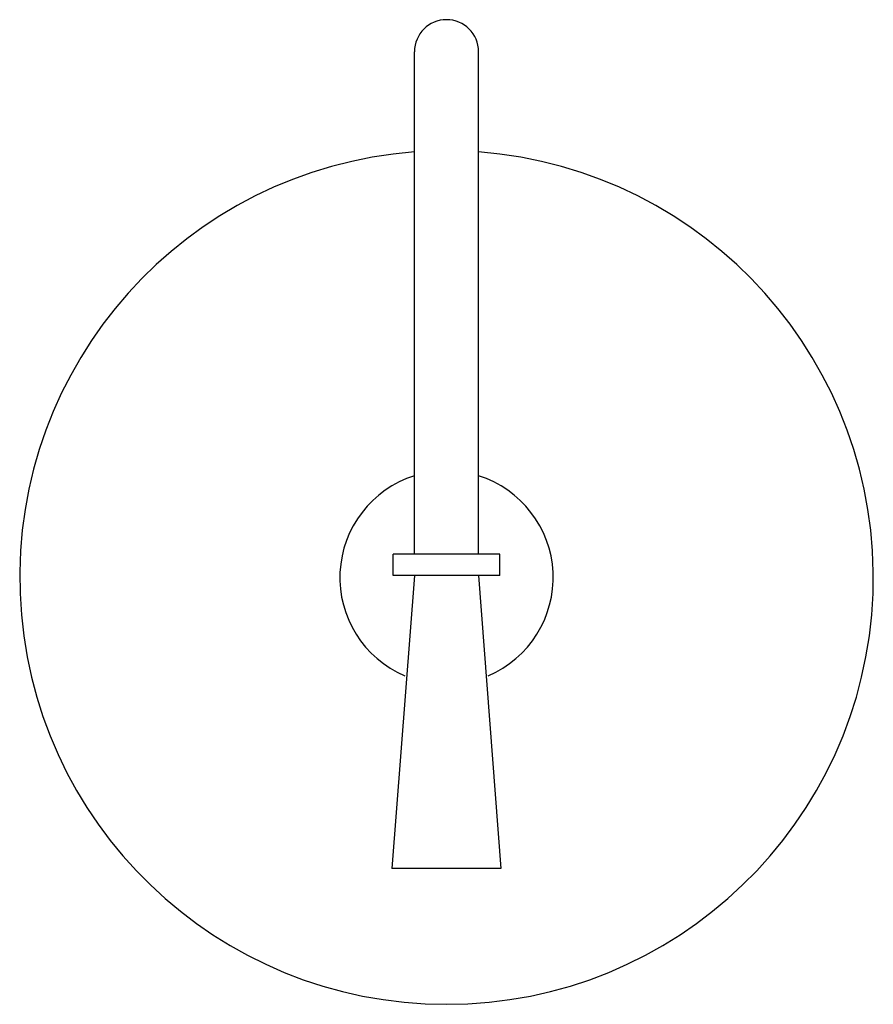
# Model space of a CAD drawing. Units: inches. Extents: x 185795 to 186036, y 233468 to 233745.
import ezdxf

# ---------------------------------------------------------------- set-up
doc = ezdxf.new("R2010")
doc.units = ezdxf.units.IN
doc.header["$MEASUREMENT"] = 0
doc.layers.add('freecads.com', color=7, linetype='Continuous')

msp = doc.modelspace()

# ---------------------------------------------------------------- linework, layer by layer
at = {"layer": 'freecads.com', "ltscale": 0.039368}
for p, q in [((185906.5, 233594.39, 11662.21), (185906.5, 233735.81, 11662.21)), ((185924.51, 233594.39, 11662.21), (185924.51, 233735.81, 11662.21)), ((185900.49, 233588.38, 11662.21), (185900.49, 233594.39, 11662.21)), ((185930.52, 233594.39, 11662.21), (185900.49, 233594.39, 11662.21)), ((185930.52, 233588.38, 11662.21), (185930.52, 233594.39, 11662.21)), ((185906.51, 233588.38, 11662.21), (185900.17, 233505.98, 11662.21)), ((185930.52, 233588.38, 11662.21), (185900.49, 233588.38, 11662.21)), ((185924.5, 233588.38, 11662.21), (185930.84, 233505.98, 11662.21)), ((185930.84, 233505.98, 11662.21), (185900.17, 233505.98, 11662.21))]:
    msp.add_line(p, q, dxfattribs=at)
for centre, radius, start, end in [((185915.51, 233735.81, 11662.21), 9.01, 0, 180), ((185915.51, 233587.85, 11662.21), 120.09, 94.3012, 85.6988), ((185915.51, 233587.85, 11662.21), 30.02, 107.4576, 247.0102), ((185915.51, 233587.85, 11662.21), 30.02, 292.9898, 72.5424)]:
    msp.add_arc(centre, radius, start, end, dxfattribs=at)

doc.saveas('drawing.dxf')
